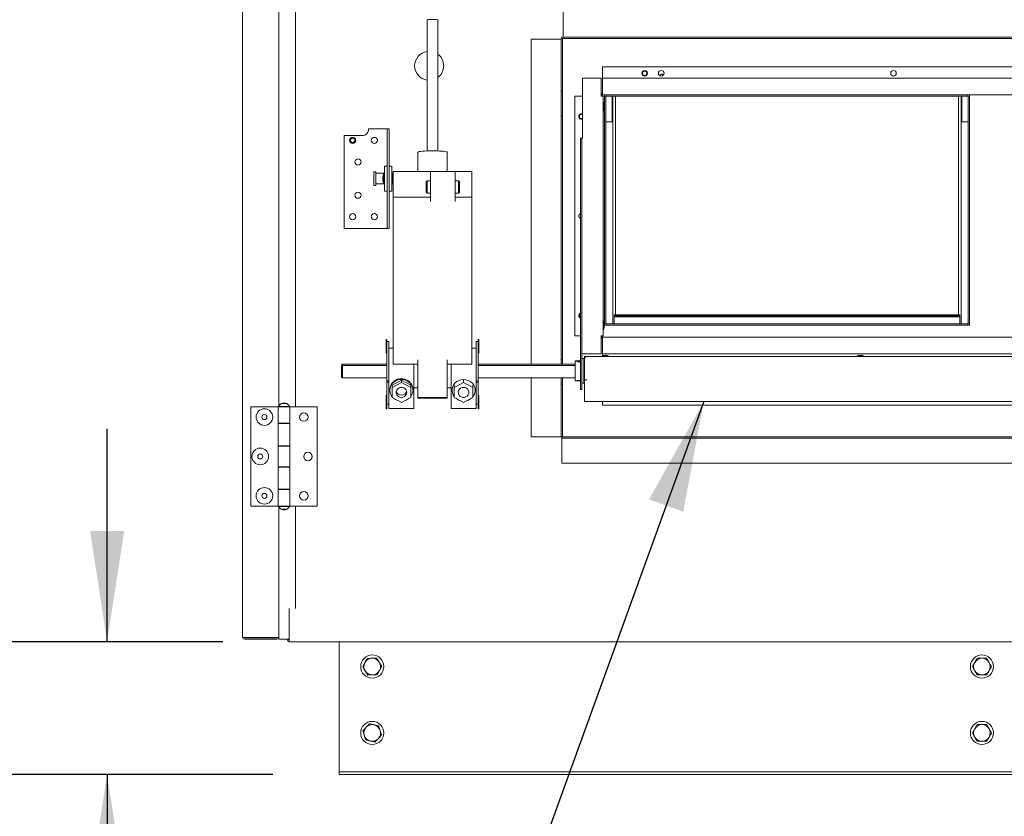
# Model space of a CAD drawing. Units: inches. Extents: x 0.3 to 10.6, y 0.4 to 8.2.
# Drawn here: x 7.4 to 8.1, y 2.2 to 2.8 of the extents above; entities that cross this region are included whole.
import ezdxf

# ---------------------------------------------------------------- set-up
doc = ezdxf.new("R2010")
doc.units = ezdxf.units.IN
doc.header["$MEASUREMENT"] = 0
doc.linetypes.add('SLD-Solid', pattern=[0])
doc.layers.add('FORMAT', color=7, linetype='SLD-Solid')
doc.layers.add('TEXT', color=7, linetype='SLD-Solid')
doc.styles.add('SLDTEXTSTYLE0', font='GOTHIC.TTF', dxfattribs={"width": 0.913})
doc.styles.get("Standard").update_dxf_attribs({"font": 'GOTHIC.TTF'})
doc.dimstyles.new('SLDDIMSTYLE0', dxfattribs={"dimtxt": 0.18, "dimasz": 0.083333, "dimexe": 0, "dimexo": 0.0625, "dimgap": 0, "dimtad": 0, "dimtih": 1, "dimtoh": 1, "dimdec": 0, "dimrnd": 1e-09, "dimzin": 0, "dimdsep": 46, "dimlunit": 5, "dimtxsty": 'Standard', "dimsah": 1, "dimcen": 0.09, "dimadec": 0, "dimazin": 0, "dimtfac": 0.083333, "dimtdec": 0, "dimtofl": 0, "dimtmove": 0, "dimatfit": 3, "dimfxl": 1, "dimfrac": 2, "dimtolj": 1, "dimtzin": 0, "dimarcsym": 0})
doc.dimstyles.new('SLDDIMSTYLE4', dxfattribs={"dimtxt": 0.083333, "dimasz": 0.083333, "dimexe": 0, "dimexo": 0.0625, "dimgap": 0.020833, "dimtad": 0, "dimlfac": 40, "dimrnd": 1e-09, "dimzin": 12, "dimdsep": 46, "dimlunit": 5, "dimtxsty": 'SLDTEXTSTYLE0', "dimsah": 1, "dimcen": 0.09, "dimadec": 0, "dimazin": 3, "dimtfac": 1, "dimtdec": 3, "dimtmove": 0, "dimatfit": 0, "dimfxl": 1, "dimfrac": 2, "dimtolj": 1, "dimtzin": 12, "dimarcsym": 0})

# ---------------------------------------------------------------- blocks, each defined once
blk = doc.blocks.new('_D_8')
at = {"layer": 'FORMAT'}
for p, q in [((7.44505, 2.34155), (7.44505, 2.50181)), ((7.53224, 2.34155), (7.32005, 2.34155)), ((7.56981, 2.24155), (7.32005, 2.24155)), ((7.44505, 2.24155), (7.44505, 2.03898))]:
    blk.add_line(p, q, dxfattribs=at)
for points in [[(7.44505, 2.34155), (7.45788, 2.42488), (7.43223, 2.42488)], [(7.44505, 2.24155), (7.43223, 2.15822), (7.45788, 2.15822)]]:
    blk.add_solid(points, dxfattribs=at)
at = {"layer": 'FORMAT', "insert": (7.40481, 1.94299), "char_height": 0.083333, "attachment_point": 1, "rotation": 90, "style": 'SLDTEXTSTYLE0'}
blk.add_mtext('4"', dxfattribs=at)

msp = doc.modelspace()

# ---------------------------------------------------------------- linework, layer by layer
at = {"color": 7, "linetype": 'SLD-Solid', "lineweight": 15}
for p, q in [((7.54715672, 3.78892467), (7.54715672, 2.34504967)), ((7.57449422, 3.02898874), (7.57449422, 2.5191106)), ((7.58699422, 3.02951217), (7.58699422, 2.51858717)), ((7.78855672, 2.79748717), (7.78855672, 2.81586217)), ((7.68615672, 2.81000013), (7.68615672, 2.71123301)), ((7.69428172, 2.71123301), (7.69428172, 2.81000013)), ((7.78855672, 2.79748717), (7.78855672, 2.79698717)), ((7.78855672, 2.79698717), (8.63855672, 2.79698717)), ((7.76455672, 2.5505561), (7.76455672, 2.79548717)), ((7.76455672, 2.79548717), (7.78655672, 2.79548717)), ((7.78705672, 2.79548717), (7.78655672, 2.79548717)), ((7.78705672, 2.77388406), (7.78705672, 2.79548717)), ((7.78805672, 2.77388406), (7.78805672, 2.79548717)), ((7.78855672, 2.79598717), (8.63855672, 2.79598717)), ((7.81830672, 2.77473717), (8.60680672, 2.77473717)), ((7.81830672, 2.76598717), (7.81830672, 2.77473717)), ((7.78705672, 2.75638406), (7.78705672, 2.77388406)), ((7.78805672, 2.77388406), (7.78805672, 2.75638406)), ((7.80318172, 2.72098717), (7.80318172, 2.76598717)), ((7.80318172, 2.76598717), (7.81730672, 2.76598717)), ((7.81730672, 2.76598717), (7.81730672, 2.75248717)), ((7.81830672, 2.76598717), (7.81830672, 2.75498717)), ((8.60680672, 2.76598717), (7.81830672, 2.76598717)), ((7.78805672, 2.75638406), (7.78705672, 2.75638406)), ((7.78705672, 2.75638406), (7.78705672, 2.73763406)), ((7.78805672, 2.75638406), (7.78805672, 2.73763406)), ((7.79755672, 2.75248717), (7.79755672, 2.57198717)), ((7.80318172, 2.75248717), (7.79755672, 2.75248717)), ((7.81880672, 2.75248717), (7.81730672, 2.75248717)), ((7.81780672, 2.75248717), (7.81780672, 2.75298717)), ((7.81830672, 2.75348717), (7.81830672, 2.75498717)), ((7.81830672, 2.75348717), (8.60680672, 2.75348717)), ((7.81880672, 2.75248717), (7.81880672, 2.57198717)), ((7.81980672, 2.75348717), (7.81980672, 2.58003717)), ((7.82118172, 2.75248717), (7.82118172, 2.75348717)), ((7.82118172, 2.75248717), (8.09343172, 2.75248717)), ((7.82555672, 2.75248717), (7.82555672, 2.73317467)), ((7.82605672, 2.75248717), (7.82605672, 2.58103717)), ((7.82805672, 2.75248717), (7.82805672, 2.58771175)), ((8.08655672, 2.58771175), (8.08655672, 2.75248717)), ((8.08855672, 2.58103717), (8.08855672, 2.75248717)), ((8.08905672, 2.73317467), (8.08905672, 2.75248717)), ((8.09343172, 2.75348717), (8.09343172, 2.75248717)), ((8.09480672, 2.58003717), (8.09480672, 2.75348717)), ((7.81930672, 2.74779967), (7.81880672, 2.74779967)), ((7.81956922, 2.74561217), (7.81930672, 2.74779967)), ((7.81930672, 2.74154967), (7.81930672, 2.74779967)), ((7.81956922, 2.74373717), (7.81956922, 2.74561217)), ((7.81980672, 2.75211217), (7.82080672, 2.75211217)), ((7.82080672, 2.58141217), (7.82080672, 2.75211217)), ((8.09380672, 2.75211217), (8.09380672, 2.58141217)), ((8.09380672, 2.75211217), (8.09480672, 2.75211217)), ((7.78705672, 2.73763406), (7.78805672, 2.73763406)), ((7.78705672, 2.72013406), (7.78705672, 2.73763406)), ((7.78805672, 2.73763406), (7.78805672, 2.72013406)), ((7.81880672, 2.74154967), (7.81930672, 2.74154967)), ((7.81930672, 2.74154967), (7.81956922, 2.74373717)), ((7.82555672, 2.73317467), (7.82080672, 2.73317467)), ((8.09380672, 2.73317467), (8.08905672, 2.73317467)), ((7.62365672, 2.65290625), (7.62365672, 2.72301032)), ((7.62365672, 2.72301032), (7.63815672, 2.72301032)), ((7.64190672, 2.72790625), (7.65513172, 2.72790625)), ((7.64190672, 2.72676032), (7.64190672, 2.72790625)), ((7.65593172, 2.72790625), (7.65513172, 2.72790625)), ((7.65593172, 2.72790625), (7.65753172, 2.72790625)), ((7.65593172, 2.70489224), (7.65593172, 2.72790625)), ((7.65753172, 2.72790625), (7.65753172, 2.70489224)), ((7.78705672, 2.57184028), (7.78705672, 2.72013406)), ((7.78805672, 2.57184028), (7.78805672, 2.72013406)), ((7.80268172, 2.72098717), (7.80168172, 2.72098717)), ((7.80168172, 2.72098717), (7.80168172, 2.71848717)), ((7.80168172, 2.71848717), (7.80168172, 2.53392368)), ((7.80268172, 2.71848717), (7.80268172, 2.72098717)), ((7.80268172, 2.72098717), (7.80318172, 2.72098717)), ((7.80268172, 2.71848717), (7.80268172, 2.53392368)), ((7.67928172, 2.7103656), (7.67928172, 2.69577486)), ((7.70115672, 2.69577486), (7.70115672, 2.7103656)), ((7.65593172, 2.69523298), (7.65593172, 2.70489224)), ((7.65753172, 2.70489224), (7.65753172, 2.69523298)), ((7.64755672, 2.69559375), (7.64593172, 2.69559375)), ((7.64593172, 2.68521875), (7.64593172, 2.69559375)), ((7.64755672, 2.69559375), (7.64755672, 2.68521875)), ((7.65393172, 2.69444375), (7.64755672, 2.69444375)), ((7.65318172, 2.69428125), (7.65283494, 2.69159375)), ((7.65393172, 2.69428125), (7.65318172, 2.69428125)), ((7.65318172, 2.69428125), (7.65318172, 2.69040625)), ((7.65593172, 2.69978125), (7.65393172, 2.69978125)), ((7.65393172, 2.69978125), (7.65393172, 2.6929479)), ((7.65393172, 2.6929479), (7.65393172, 2.69040625)), ((7.65593172, 2.69523298), (7.65593172, 2.68557952)), ((7.65753172, 2.69978125), (7.65953172, 2.69978125)), ((7.65753172, 2.69523298), (7.65753172, 2.68557952)), ((7.65953172, 2.6929479), (7.65953172, 2.69978125)), ((7.66053172, 2.69444375), (7.65953172, 2.69444375)), ((7.66028172, 2.69428125), (7.65953172, 2.69428125)), ((7.65953172, 2.68892194), (7.65953172, 2.6929479)), ((7.66062849, 2.69159375), (7.66028172, 2.69428125)), ((7.66028172, 2.68892194), (7.66028172, 2.69428125)), ((7.68019317, 2.69577486), (7.66053172, 2.69577486)), ((7.66053172, 2.69577486), (7.66053172, 2.69565963)), ((7.68865672, 2.69565963), (7.66053172, 2.69565963)), ((7.66053172, 2.69234375), (7.66053172, 2.69565963)), ((7.68865672, 2.69565963), (7.68865672, 2.69564316)), ((7.68865672, 2.687006), (7.68865672, 2.69564316)), ((7.71990672, 2.69577486), (7.70023851, 2.69577486)), ((7.70740672, 2.69565963), (7.71990672, 2.69565963)), ((7.70740672, 2.69565963), (7.70740672, 2.69564316)), ((7.70740672, 2.69564316), (7.70740672, 2.687006)), ((7.71990672, 2.69577486), (7.71990672, 2.69565963)), ((7.71990672, 2.67633843), (7.71990672, 2.69565963)), ((7.64755672, 2.68636875), (7.65393172, 2.68636875)), ((7.65283494, 2.69159375), (7.65283494, 2.69040625)), ((7.65283494, 2.69040625), (7.65283494, 2.68921875)), ((7.65283494, 2.68921875), (7.65318172, 2.68653125)), ((7.65318172, 2.69040625), (7.65318172, 2.68653125)), ((7.65318172, 2.68653125), (7.65393172, 2.68653125)), ((7.65393172, 2.69040625), (7.65393172, 2.6878646)), ((7.65393172, 2.6878646), (7.65393172, 2.68103125)), ((7.65593172, 2.67592026), (7.65593172, 2.68557952)), ((7.65753172, 2.68557952), (7.65753172, 2.67592026)), ((7.65953172, 2.6878646), (7.65953172, 2.68892194)), ((7.65953172, 2.68103125), (7.65953172, 2.6878646)), ((7.65953172, 2.68653125), (7.66028172, 2.68653125)), ((7.65953172, 2.68636875), (7.66053172, 2.68636875)), ((7.66028172, 2.68653125), (7.66062849, 2.68921875)), ((7.66028172, 2.68653125), (7.66028172, 2.68892194)), ((7.66053172, 2.67633843), (7.66053172, 2.68846875)), ((7.66062849, 2.68995138), (7.66062849, 2.69159375)), ((7.66062849, 2.68921875), (7.66062849, 2.68995138)), ((7.68631297, 2.68871694), (7.68553172, 2.68793569)), ((7.68553172, 2.68012319), (7.68553172, 2.68793569)), ((7.68865672, 2.68871694), (7.68631297, 2.68871694)), ((7.68631297, 2.68871694), (7.68631297, 2.67934194)), ((7.68865672, 2.687006), (7.68865672, 2.68173246)), ((7.70975047, 2.68871694), (7.70740672, 2.68871694)), ((7.70740672, 2.687006), (7.70740672, 2.68173246)), ((7.71053172, 2.68793569), (7.70975047, 2.68871694)), ((7.70975047, 2.68442984), (7.70975047, 2.68871694)), ((7.71053172, 2.68793569), (7.71053172, 2.6843631)), ((7.64593172, 2.68521875), (7.64755672, 2.68521875)), ((7.65593172, 2.68103125), (7.65393172, 2.68103125)), ((7.65753172, 2.68103125), (7.65953172, 2.68103125)), ((7.68553172, 2.68012319), (7.68631297, 2.67934194)), ((7.68631297, 2.67934194), (7.68865672, 2.67934194)), ((7.68865672, 2.67311758), (7.68865672, 2.68173246)), ((7.70740672, 2.68173246), (7.70740672, 2.67311758)), ((7.70740672, 2.67934194), (7.70975047, 2.67934194)), ((7.70975047, 2.67934194), (7.70975047, 2.68442984)), ((7.70975047, 2.67934194), (7.71053172, 2.68012319)), ((7.71053172, 2.6843631), (7.71053172, 2.68012319)), ((7.65593172, 2.65290625), (7.65593172, 2.67592026)), ((7.65753172, 2.67592026), (7.65753172, 2.65290625)), ((7.68865672, 2.67633843), (7.66053172, 2.67633843)), ((7.66053172, 2.67596813), (7.66053172, 2.67633843)), ((7.66053172, 2.67311758), (7.66053172, 2.67596813)), ((7.66053172, 2.67311758), (7.66053172, 2.55392249)), ((7.70740672, 2.67633843), (7.71990672, 2.67633843)), ((7.71990672, 2.67596813), (7.71990672, 2.67633843)), ((7.71990672, 2.67596813), (7.71990672, 2.67311758)), ((7.71990672, 2.67311758), (7.71990672, 2.55392249)), ((7.65513172, 2.65290625), (7.62365672, 2.65290625)), ((7.65513172, 2.65290625), (7.65593172, 2.65290625)), ((7.65753172, 2.65290625), (7.65593172, 2.65290625)), ((7.81930672, 2.58292467), (7.81880672, 2.58292467)), ((7.81956922, 2.58073717), (7.81930672, 2.58292467)), ((7.81930672, 2.57667467), (7.81930672, 2.58292467)), ((8.08756922, 2.58771175), (7.82704422, 2.58771175)), ((7.82704422, 2.58699172), (7.82704422, 2.58771175)), ((8.08756922, 2.58699172), (7.82704422, 2.58699172)), ((7.82704422, 2.58630525), (7.82704422, 2.58699172)), ((8.08756922, 2.58630525), (7.82704422, 2.58630525)), ((7.82704422, 2.58103717), (7.82704422, 2.58630525)), ((8.08756922, 2.58699172), (8.08756922, 2.58771175)), ((8.08756922, 2.58699172), (8.08756922, 2.58630525)), ((8.08756922, 2.58103717), (8.08756922, 2.58630525)), ((7.81880672, 2.57667467), (7.81930672, 2.57667467)), ((7.81930672, 2.57667467), (7.81956922, 2.57886217)), ((7.81956922, 2.57886217), (7.81956922, 2.58073717)), ((7.82080672, 2.58141217), (7.81980672, 2.58141217)), ((7.81980672, 2.58003717), (8.09480672, 2.58003717)), ((7.82118172, 2.58003717), (7.82118172, 2.58103717)), ((8.09343172, 2.58103717), (7.82118172, 2.58103717)), ((8.09343172, 2.58103717), (8.09343172, 2.58003717)), ((8.09480672, 2.58141217), (8.09380672, 2.58141217)), ((7.65521922, 2.56925348), (7.65584422, 2.56925348)), ((7.65521922, 2.5596345), (7.65521922, 2.56925348)), ((7.65584422, 2.56767331), (7.65584422, 2.56925348)), ((7.65740672, 2.56767852), (7.65584422, 2.56767852)), ((7.65584422, 2.53795788), (7.65584422, 2.56767852)), ((7.65740672, 2.55634927), (7.65740672, 2.56767852)), ((7.72459422, 2.56767852), (7.72303172, 2.56767852)), ((7.72303172, 2.56767852), (7.72303172, 2.55634927)), ((7.72521922, 2.56925348), (7.72459422, 2.56925348)), ((7.72459422, 2.56925348), (7.72459422, 2.56767852)), ((7.72459422, 2.56767852), (7.72459422, 2.53795788)), ((7.72521922, 2.56925348), (7.72521922, 2.56492394)), ((7.78705672, 2.55434028), (7.78705672, 2.57184028)), ((7.78805672, 2.57184028), (7.78805672, 2.55434028)), ((7.79755672, 2.57198717), (7.80168172, 2.57198717)), ((7.81730672, 2.57198717), (7.81730672, 2.55848717)), ((7.81730672, 2.57198717), (7.81880672, 2.57198717)), ((7.81780672, 2.57148717), (7.81780672, 2.57198717)), ((7.81830672, 2.56948717), (7.81830672, 2.57098717)), ((8.60680672, 2.57098717), (7.81830672, 2.57098717)), ((7.81830672, 2.56948717), (7.81830672, 2.55848717)), ((7.65521922, 2.5596345), (7.65584422, 2.5596345)), ((7.65521922, 2.55894555), (7.65521922, 2.5596345)), ((7.66053172, 2.56277778), (7.65740672, 2.56277778)), ((7.72303172, 2.56277778), (7.71990672, 2.56277778)), ((7.72521922, 2.56492394), (7.72459422, 2.56492394)), ((7.72521922, 2.5596345), (7.72459422, 2.5596345)), ((7.72521922, 2.56492394), (7.72521922, 2.5596345)), ((7.72521922, 2.5596345), (7.72521922, 2.55894555)), ((7.65521922, 2.55894555), (7.65584422, 2.55894555)), ((7.65740672, 2.54927645), (7.65740672, 2.55634927)), ((7.66053172, 2.55053056), (7.66053172, 2.55392249)), ((7.67928172, 2.55392249), (7.67928172, 2.54885747)), ((7.70115672, 2.54885747), (7.70115672, 2.55392249)), ((7.71990672, 2.55392249), (7.71990672, 2.55053056)), ((7.72303172, 2.55634927), (7.72303172, 2.54927645)), ((7.72521922, 2.55894555), (7.72459422, 2.55894555)), ((7.78805672, 2.55434028), (7.78705672, 2.55434028)), ((7.78705672, 2.55434028), (7.78705672, 2.5505561)), ((7.78805672, 2.55434028), (7.78805672, 2.5505561)), ((7.80168172, 2.55324028), (7.79775672, 2.55324028)), ((7.79775672, 2.55324028), (7.79775672, 2.53794028)), ((7.79933172, 2.55290955), (7.80168172, 2.55290955)), ((7.79933172, 2.55225312), (7.79933172, 2.55290955)), ((7.80168172, 2.55225312), (7.79933172, 2.55225312)), ((7.80318172, 2.55848717), (7.80268172, 2.55848717)), ((7.80418172, 2.55484028), (7.80268172, 2.55484028)), ((7.81730672, 2.55848717), (7.80318172, 2.55848717)), ((7.80418172, 2.55484028), (7.80418172, 2.53634028)), ((8.62030672, 2.55640523), (7.80480672, 2.55640523)), ((7.80480672, 2.55639877), (7.80480672, 2.55640523)), ((7.80480672, 2.55639877), (7.80630672, 2.55639877)), ((7.80480672, 2.55540307), (7.80480672, 2.55639877)), ((7.80480672, 2.55540307), (7.8048925, 2.55540307)), ((7.80480672, 2.55540307), (7.80480672, 2.55533962)), ((7.80480672, 2.55533962), (7.80480672, 2.55490523)), ((7.80480672, 2.55490523), (7.80480672, 2.53872064)), ((7.81830672, 2.55848717), (8.60680672, 2.55848717)), ((7.81830672, 2.55690073), (7.81830672, 2.55848717)), ((7.62168172, 2.5497398), (7.62243172, 2.5505561)), ((7.62168172, 2.54900975), (7.62168172, 2.5497398)), ((7.62243172, 2.54968699), (7.62168172, 2.54900975)), ((7.62168172, 2.54116866), (7.62168172, 2.54900975)), ((7.62243172, 2.5505561), (7.62243172, 2.54968699)), ((7.65584422, 2.5505561), (7.62243172, 2.5505561)), ((7.62243172, 2.54968699), (7.62243172, 2.54035236)), ((7.65584422, 2.54968699), (7.62243172, 2.54968699)), ((7.65740672, 2.54706677), (7.65740672, 2.54927645)), ((7.65740672, 2.51789999), (7.65740672, 2.54706677)), ((7.66053172, 2.55053056), (7.67928172, 2.55053056)), ((7.67615672, 2.54927645), (7.67615672, 2.55053056)), ((7.67615672, 2.54706677), (7.67615672, 2.54927645)), ((7.67615672, 2.51789999), (7.67615672, 2.54706677)), ((7.67928172, 2.52545207), (7.67928172, 2.54885747)), ((7.70115672, 2.55053056), (7.71990672, 2.55053056)), ((7.70115672, 2.54885747), (7.70115672, 2.52545207)), ((7.70428172, 2.55053056), (7.70428172, 2.54927645)), ((7.70428172, 2.54927645), (7.70428172, 2.54706677)), ((7.70428172, 2.54706677), (7.70428172, 2.51789999)), ((7.72303172, 2.54927645), (7.72303172, 2.54706677)), ((7.72303172, 2.54706677), (7.72303172, 2.51789999)), ((7.79775672, 2.5505561), (7.72459422, 2.5505561)), ((7.79775672, 2.54968699), (7.72459422, 2.54968699)), ((7.80480672, 2.5505561), (7.80418172, 2.5505561)), ((7.80480672, 2.54968699), (7.80418172, 2.54968699)), ((7.62243172, 2.54035236), (7.62168172, 2.54116866)), ((7.65584422, 2.54035236), (7.62243172, 2.54035236)), ((7.65584422, 2.53795788), (7.65740672, 2.53795788)), ((7.65584422, 2.53695175), (7.65584422, 2.53795788)), ((7.66678172, 2.53851393), (7.65974526, 2.53474565)), ((7.66678172, 2.53687927), (7.66678172, 2.53851393)), ((7.67381817, 2.53474565), (7.66678172, 2.53851393)), ((7.71365672, 2.53687927), (7.71365672, 2.53851393)), ((7.72459422, 2.53795788), (7.72303172, 2.53795788)), ((7.79775672, 2.54035236), (7.72459422, 2.54035236)), ((7.72459422, 2.53795788), (7.72459422, 2.53695175)), ((7.76455672, 2.49598717), (7.76455672, 2.54035236)), ((7.78705672, 2.54035236), (7.78705672, 2.53559028)), ((7.78805672, 2.54035236), (7.78805672, 2.53559028)), ((7.79775672, 2.53794028), (7.80168172, 2.53794028)), ((7.79933172, 2.53834803), (7.80168172, 2.53834803)), ((7.79933172, 2.53798604), (7.79933172, 2.53834803)), ((7.80168172, 2.53798604), (7.79933172, 2.53798604)), ((7.80480672, 2.54035236), (7.80418172, 2.54035236)), ((7.80480672, 2.53872064), (7.80480672, 2.53737642)), ((7.80480672, 2.53872064), (7.80680672, 2.53872064)), ((7.80480672, 2.53574382), (7.80480672, 2.53737642)), ((7.80680672, 2.538767), (7.80630672, 2.538767)), ((7.80680672, 2.53872064), (7.80680672, 2.538767)), ((7.65584422, 2.52105324), (7.65584422, 2.53695175)), ((7.65584422, 2.53695175), (7.65740672, 2.53695175)), ((7.65803172, 2.53121981), (7.65803172, 2.53097737)), ((7.66678172, 2.53687927), (7.65974526, 2.533111)), ((7.65974526, 2.533111), (7.65974526, 2.53474565)), ((7.65974526, 2.533111), (7.65974526, 2.52557444)), ((7.67381817, 2.533111), (7.66678172, 2.53687927)), ((7.67381817, 2.533111), (7.67381817, 2.53474565)), ((7.67381817, 2.52557444), (7.67381817, 2.533111)), ((7.67553172, 2.53097737), (7.67553172, 2.53121425)), ((7.67615672, 2.53269965), (7.67928172, 2.53269965)), ((7.70115672, 2.53269965), (7.70428172, 2.53269965)), ((7.70490672, 2.5312109), (7.70490672, 2.53097737)), ((7.71365672, 2.53687927), (7.70662026, 2.533111)), ((7.70662026, 2.533111), (7.70662026, 2.53474565)), ((7.70662026, 2.533111), (7.70662026, 2.52557444)), ((7.72069317, 2.533111), (7.71365672, 2.53687927)), ((7.72069317, 2.533111), (7.72069317, 2.53474565)), ((7.72069317, 2.52557444), (7.72069317, 2.533111)), ((7.72240672, 2.53097737), (7.72240672, 2.5312109)), ((7.72459422, 2.53695175), (7.72303172, 2.53695175)), ((7.72459422, 2.53695175), (7.72459422, 2.52102262)), ((7.78705672, 2.53559028), (7.78805672, 2.53559028)), ((7.78705672, 2.51809028), (7.78705672, 2.53559028)), ((7.78805672, 2.53559028), (7.78805672, 2.51809028)), ((7.80168172, 2.53392368), (7.80168172, 2.53142368)), ((7.80168172, 2.53142368), (7.80268172, 2.53142368)), ((7.80268172, 2.53634028), (7.80418172, 2.53634028)), ((7.80268172, 2.53142368), (7.80268172, 2.53392368)), ((7.80480672, 2.53574382), (7.80480672, 2.5237955)), ((7.65521922, 2.51694535), (7.65521922, 2.52725328)), ((7.65521922, 2.52725328), (7.65584422, 2.52725328)), ((7.65974526, 2.52557444), (7.66678172, 2.52180617)), ((7.66678172, 2.52180617), (7.67381817, 2.52557444)), ((7.70115672, 2.52545207), (7.67928172, 2.52545207)), ((7.67928172, 2.52497977), (7.67928172, 2.52545207)), ((7.67928172, 2.52497977), (7.70115672, 2.52497977)), ((7.70115672, 2.52545207), (7.70115672, 2.52497977)), ((7.70662026, 2.52557444), (7.71365672, 2.52180617)), ((7.71365672, 2.52180617), (7.72069317, 2.52557444)), ((7.72521922, 2.52725328), (7.72459422, 2.52725328)), ((7.72521922, 2.52725328), (7.72521922, 2.5217846)), ((7.80480672, 2.52243456), (7.80480672, 2.5237955)), ((7.80480672, 2.52243456), (8.62030672, 2.52243456)), ((7.81830672, 2.51973717), (7.81830672, 2.52243456)), ((7.55340672, 2.51858717), (7.55340672, 2.44358717)), ((7.57399422, 2.51858717), (7.55340672, 2.51858717)), ((7.57399422, 2.51858717), (7.57399422, 2.50608717)), ((7.57399422, 2.51858717), (7.58281922, 2.51858717)), ((7.57434422, 2.51883717), (7.57434422, 2.51858717)), ((7.57434422, 2.51883717), (7.57840672, 2.51883717)), ((7.57606297, 2.52091217), (7.57606297, 2.52068722)), ((7.58075047, 2.52091217), (7.57606297, 2.52091217)), ((7.57840672, 2.51883717), (7.58246922, 2.51883717)), ((7.58075047, 2.52068722), (7.58075047, 2.52091217)), ((7.58246922, 2.51858717), (7.58246922, 2.51883717)), ((7.58281922, 2.50608717), (7.58281922, 2.51858717)), ((7.58281922, 2.50583717), (7.58281922, 2.51858717)), ((7.58281922, 2.51858717), (7.60340672, 2.51858717)), ((7.60340672, 2.44358717), (7.60340672, 2.51858717)), ((7.65521922, 2.51694535), (7.65584422, 2.51694535)), ((7.65584422, 2.51694535), (7.65584422, 2.52105324)), ((7.65584422, 2.52059028), (7.65740672, 2.52059028)), ((7.65740672, 2.51720997), (7.65740672, 2.51789999)), ((7.65740672, 2.51720997), (7.67615672, 2.51720997)), ((7.67615672, 2.51720997), (7.67615672, 2.51789999)), ((7.70428172, 2.51789999), (7.70428172, 2.51720997)), ((7.70428172, 2.51720997), (7.72303172, 2.51720997)), ((7.72303172, 2.52059028), (7.72459422, 2.52059028)), ((7.72303172, 2.51789999), (7.72303172, 2.51720997)), ((7.72521922, 2.5217846), (7.72459422, 2.5217846)), ((7.72459422, 2.52102262), (7.72459422, 2.51694535)), ((7.72521922, 2.51694535), (7.72459422, 2.51694535)), ((7.72521922, 2.5217846), (7.72521922, 2.51694535)), ((7.78705672, 2.49598717), (7.78705672, 2.51809028)), ((7.78805672, 2.49598717), (7.78805672, 2.51809028)), ((8.60680672, 2.51973717), (7.81830672, 2.51973717)), ((7.58281922, 2.50608717), (7.57399422, 2.50608717)), ((7.57399422, 2.50608717), (7.57399422, 2.48889967)), ((7.57399422, 2.50583717), (7.57399422, 2.48914967)), ((7.57399422, 2.50583717), (7.58281922, 2.50583717)), ((7.57449422, 2.50608717), (7.57449422, 2.50583717)), ((7.57606297, 2.50608717), (7.57606297, 2.50583717)), ((7.57606297, 2.50608717), (7.57606297, 2.50583717)), ((7.58075047, 2.50583717), (7.58075047, 2.50608717)), ((7.58075047, 2.50583717), (7.58075047, 2.50608717)), ((7.58281922, 2.48914967), (7.58281922, 2.50583717)), ((7.78655672, 2.49598717), (7.76455672, 2.49598717)), ((7.78655672, 2.49598717), (7.78705672, 2.49598717)), ((7.78705672, 2.49598717), (7.78805672, 2.49598717)), ((7.78755672, 2.49498717), (7.78755672, 2.49598717)), ((8.63755672, 2.49598717), (7.78755672, 2.49598717)), ((8.63755672, 2.49498717), (7.78755672, 2.49498717)), ((7.78755672, 2.49498717), (7.78755672, 2.49448717)), ((7.78755672, 2.47611217), (7.78755672, 2.49448717)), ((7.58281922, 2.48914967), (7.57399422, 2.48914967)), ((7.57399422, 2.48889967), (7.57399422, 2.47327467)), ((7.57399422, 2.48889967), (7.58281922, 2.48889967)), ((7.57449422, 2.48914967), (7.57449422, 2.48889967)), ((7.57606297, 2.48914967), (7.57606297, 2.48889967)), ((7.57606297, 2.48914967), (7.57606297, 2.48889967)), ((7.58075047, 2.48889967), (7.58075047, 2.48914967)), ((7.58075047, 2.48889967), (7.58075047, 2.48914967)), ((7.58281922, 2.47302467), (7.58281922, 2.48914967)), ((7.58281922, 2.47327467), (7.58281922, 2.48889967)), ((7.58281922, 2.47327467), (7.57399422, 2.47327467)), ((7.57399422, 2.47327467), (7.57399422, 2.45608717)), ((7.57399422, 2.47302467), (7.57399422, 2.45633717)), ((7.57399422, 2.47302467), (7.58281922, 2.47302467)), ((7.57449422, 2.47327467), (7.57449422, 2.47302467)), ((7.57606297, 2.47327467), (7.57606297, 2.47302467)), ((7.57606297, 2.47327467), (7.57606297, 2.47302467)), ((7.58075047, 2.47302467), (7.58075047, 2.47327467)), ((7.58075047, 2.47302467), (7.58075047, 2.47327467)), ((7.58281922, 2.45633717), (7.58281922, 2.47302467)), ((8.63755672, 2.47611217), (7.78755672, 2.47611217)), ((7.58281922, 2.45633717), (7.57399422, 2.45633717)), ((7.57399422, 2.45608717), (7.57399422, 2.44358717)), ((7.57399422, 2.45608717), (7.58281922, 2.45608717)), ((7.57449422, 2.45633717), (7.57449422, 2.45608717)), ((7.57606297, 2.45633717), (7.57606297, 2.45608717)), ((7.57606297, 2.45633717), (7.57606297, 2.45608717)), ((7.58075047, 2.45608717), (7.58075047, 2.45633717)), ((7.58075047, 2.45608717), (7.58075047, 2.45633717)), ((7.58281922, 2.44358717), (7.58281922, 2.45633717)), ((7.58281922, 2.44358717), (7.58281922, 2.45608717)), ((7.57399422, 2.44358717), (7.55340672, 2.44358717)), ((7.57399422, 2.44358717), (7.58281922, 2.44358717)), ((7.57434422, 2.44358717), (7.57434422, 2.44333717)), ((7.58246922, 2.44333717), (7.57434422, 2.44333717)), ((7.57449422, 2.44306374), (7.57449422, 2.34354967)), ((7.57606297, 2.44148713), (7.57606297, 2.44126217)), ((7.57606297, 2.44126217), (7.57840672, 2.44126217)), ((7.57840672, 2.44126217), (7.58075047, 2.44126217)), ((7.58075047, 2.44126217), (7.58075047, 2.44148713)), ((7.58246922, 2.44333717), (7.58246922, 2.44358717)), ((7.58281922, 2.44358717), (7.60340672, 2.44358717)), ((7.58699422, 2.44358717), (7.58699422, 2.36654967)), ((7.58224422, 2.36654967), (7.58224422, 2.34304967)), ((7.54865672, 2.34472645), (7.57299422, 2.34472645)), ((7.57299422, 2.34454967), (7.54865672, 2.34454967)), ((7.57439734, 2.34504967), (7.57449422, 2.34504967)), ((7.57299422, 2.34354967), (7.54865672, 2.34354967)), ((7.57449422, 2.34354967), (7.58224422, 2.34354967)), ((7.58074422, 2.34304967), (7.58074422, 2.34354967)), ((7.58174422, 2.34304967), (7.58174422, 2.34354967)), ((7.58224422, 2.34154967), (7.58224422, 2.34304967)), ((9.55993172, 2.34154967), (7.58224422, 2.34154967)), ((7.61980672, 2.33862467), (7.61980672, 2.34154967)), ((7.61980672, 2.33862467), (7.61980672, 2.24447467)), ((7.61980672, 2.24447467), (7.61980672, 2.24349967)), ((7.61980672, 2.24154967), (7.61980672, 2.24349967)), ((9.54480672, 2.24349967), (7.61980672, 2.24349967)), ((9.54480672, 2.24154967), (7.61980672, 2.24154967))]:
    msp.add_line(p, q, dxfattribs=at)
at = {"color": 7, "linetype": 'SLD-Solid', "lineweight": 15, "flags": 128}
for points in [[(7.68615672, 2.81000013), (7.6863372, 2.81010241), (7.68686262, 2.81019561), (7.68768629, 2.81027143), (7.68873502, 2.81032315), (7.68991563, 2.81034617), (7.69112321, 2.81033844), (7.69225047, 2.81030065), (7.69319724, 2.81023616), (7.6938794, 2.81015069), (7.69423634, 2.81005185), (7.69428172, 2.81000013)], [(7.70115672, 2.7103656), (7.70098095, 2.71053242), (7.70045929, 2.71069387), (7.6996085, 2.71084478), (7.69845594, 2.71098028), (7.69703864, 2.71109603), (7.69540216, 2.7111883), (7.69359909, 2.71125412), (7.69168739, 2.71129139), (7.68972851, 2.71129891), (7.6877854, 2.71127643), (7.68592051, 2.71122467), (7.68419378, 2.7111453), (7.68266072, 2.71104087), (7.68137059, 2.71091474), (7.68036487, 2.71077096), (7.67967587, 2.71061415), (7.67932575, 2.71044935), (7.67928172, 2.7103656)], [(7.67381817, 2.52615302), (7.67420736, 2.52668415), (7.67498705, 2.52815855), (7.67543082, 2.52974834), (7.67552049, 2.53138846), (7.67525239, 2.53301174), (7.67463751, 2.53455174), (7.67370101, 2.5359454), (7.67248123, 2.53713567), (7.67102811, 2.53807382), (7.66940115, 2.53872144), (7.66766694, 2.53905202), (7.66589649, 2.53905202), (7.66416229, 2.53872144), (7.66253533, 2.53807382), (7.66108221, 2.53713567), (7.65986243, 2.5359454), (7.65892593, 2.53455174), (7.65831104, 2.53301174), (7.65804295, 2.53138846), (7.65813262, 2.52974834), (7.65857639, 2.52815855), (7.65935608, 2.52668415), (7.65974526, 2.52615302)], [(7.71365672, 2.53909366), (7.71189536, 2.53892752), (7.7102061, 2.5384359), (7.70865812, 2.53763893), (7.70731478, 2.53656923), (7.70623108, 2.5352706), (7.70545139, 2.5337962), (7.70500762, 2.53220641), (7.70491795, 2.53056629), (7.70518604, 2.52894301), (7.70580093, 2.52740301), (7.70662026, 2.52615302)], [(7.72069317, 2.52615302), (7.72151251, 2.52740301), (7.72212739, 2.52894301), (7.72239549, 2.53056629), (7.72230582, 2.53220641), (7.72186205, 2.5337962), (7.72108236, 2.5352706), (7.71999865, 2.53656923), (7.71865531, 2.53763893), (7.71710733, 2.5384359), (7.71541808, 2.53892752), (7.71365672, 2.53909366)], [(7.80630672, 2.538767), (7.80601408, 2.5387383), (7.80593592, 2.53872064)], [(7.66678172, 2.52557444), (7.66797916, 2.52574186), (7.66907021, 2.52622922), (7.66995791, 2.52699324), (7.67056339, 2.52796601), (7.67083286, 2.52906112), (7.67074236, 2.53018124), (7.67029995, 2.53122686), (7.66954492, 2.53210506), (7.66854437, 2.53273782), (7.6673872, 2.53306891), (7.66617623, 2.53306891), (7.66501907, 2.53273782), (7.66401852, 2.53210506), (7.66326349, 2.53122686), (7.66282107, 2.53018124), (7.66273058, 2.52906112), (7.66300004, 2.52796601), (7.66360553, 2.52699324), (7.66449323, 2.52622922), (7.66558427, 2.52574186), (7.66678172, 2.52557444)], [(7.71365672, 2.533111), (7.71245927, 2.53294358), (7.71136823, 2.53245622), (7.71048053, 2.5316922), (7.70987504, 2.53071943), (7.70960558, 2.52962432), (7.70969607, 2.5285042), (7.71013849, 2.52745858), (7.71089352, 2.52658038), (7.71189407, 2.52594762), (7.71305123, 2.52561653), (7.7142622, 2.52561653), (7.71541937, 2.52594762), (7.71641992, 2.52658038), (7.71717495, 2.52745858), (7.71761736, 2.5285042), (7.71770786, 2.52962432), (7.71743839, 2.53071943), (7.71683291, 2.5316922), (7.71594521, 2.53245622), (7.71485416, 2.53294358), (7.71365672, 2.533111)]]:
    msp.add_lwpolyline(points, dxfattribs=at)
at = {"color": 7, "linetype": 'SLD-Solid', "lineweight": 15}
for centre, radius in [((7.85005672, 2.76973717), 0.00211875), ((7.85005672, 2.76973717), 0.00160625), ((7.86255672, 2.76973717), 0.00211875), ((8.03755672, 2.76973717), 0.00211875), ((7.63013172, 2.71915625), 0.00234375), ((7.63013172, 2.71915625), 0.00160625), ((7.64638172, 2.71915625), 0.00234375), ((7.63405672, 2.70290625), 0.00234375), ((7.63405672, 2.67790625), 0.00234375), ((7.63013172, 2.66165625), 0.00234375), ((7.64638172, 2.66165625), 0.00234375), ((7.56355672, 2.51077467), 0.00625), ((7.56355672, 2.51077467), 0.0019), ((7.59325672, 2.51077467), 0.0032125), ((7.56043172, 2.48108717), 0.00625), ((7.56043172, 2.48108717), 0.0019), ((7.59638172, 2.48108717), 0.0032125), ((7.56355672, 2.45139967), 0.00625), ((7.56355672, 2.45139967), 0.0019), ((7.59325672, 2.45139967), 0.0032125), ((7.64480672, 2.32279967), 0.0087125), ((8.10418172, 2.32279967), 0.0087125), ((7.64480672, 2.27279967), 0.0087125), ((8.10418172, 2.27279967), 0.0087125)]:
    msp.add_circle(centre, radius, dxfattribs=at)
for centre, radius, start, end in [((7.78855672, 2.79548717), 0.0015, 90, 180), ((7.78855672, 2.79548717), 0.0005, 90, 180), ((7.68770963, 2.77538726), 0.0109375, 98.16247915, 261.83752085), ((7.68770963, 2.77538726), 0.0109375, 0, 53.06730851), ((7.68770963, 2.77538726), 0.0109375, 306.93269149, 0), ((7.86355672, 2.76598717), 0.003125, 71.91317151, 137.94966283), ((7.81830672, 2.75298717), 0.0015, 90, 131.8103149), ((7.81830672, 2.75298717), 0.0005, 90, 180), ((7.80255672, 2.73723717), 0.00211875, 72.84334706, 287.15665294), ((7.80255672, 2.73723717), 0.00160625, 67.10117502, 292.89882498), ((7.63815672, 2.72676032), 0.00375, 270, 0), ((7.80255672, 2.66223717), 0.00211875, 114.3921309, 245.6078691), ((7.80255672, 2.58723717), 0.00211875, 114.3921309, 180), ((7.80255672, 2.58723717), 0.00211875, 180, 245.6078691), ((7.80255672, 2.58723717), 0.00160625, 123.00738178, 236.99261822), ((7.81830672, 2.57148717), 0.0015, 228.1896851, 270), ((7.81830672, 2.57148717), 0.0005, 180, 270), ((7.80629448, 2.55490518), 0.00148776, 160.44808767, 179.99810051), ((7.80630488, 2.5548992), 0.00149956, 89.92981537, 160.36600393), ((7.82043172, 2.55119279), 0.00609066, 58.8490939, 121.1509061), ((7.82043172, 2.54914993), 0.00786028, 67.37359843, 112.62640157), ((8.01255672, 2.55119279), 0.00609066, 58.8490939, 121.1509061), ((8.01255672, 2.54914993), 0.00786028, 67.37359843, 112.62640157), ((7.66667616, 2.53120753), 0.00399983, 195.18192978, 271.51223942), ((7.66690472, 2.53118409), 0.0039769, 268.2276548, 345.07817796), ((7.6666392, 2.53182732), 0.00894357, 230.41924754, 253.239444), ((7.66692423, 2.53182732), 0.00894357, 286.760556, 309.58075246), ((7.71348705, 2.5317766), 0.00888719, 230.34587995, 253.31281159), ((7.71382639, 2.5317766), 0.00888719, 286.68718841, 309.65412005), ((7.57840672, 2.51678639), 0.00455078, 120.99888936, 153.21500449), ((7.57840672, 2.51678639), 0.00455078, 65.04092774, 114.95907226), ((7.57840672, 2.51678639), 0.00455078, 26.78499551, 59.00111064), ((7.57840672, 2.44538795), 0.00455078, 206.78499551, 239.00111064), ((7.57840672, 2.44538795), 0.00455078, 245.04092774, 294.95907226), ((7.57840672, 2.44538795), 0.00455078, 300.99888936, 333.21500449), ((7.54865672, 2.34504967), 0.0015, 180, 270), ((7.54865672, 2.34504967), 0.0005, 218.61888829, 270), ((7.57299422, 2.34504967), 0.0015, 270, 0), ((7.57299422, 2.34504967), 0.0005, 270, 322.33925753), ((7.58224422, 2.34304967), 0.0015, 180, 270), ((7.58224422, 2.34304967), 0.0005, 180, 270), ((7.64480672, 2.32279967), 0.00625, 152.27001201, 212.27001201), ((7.64480672, 2.32279967), 0.00625, 92.27001201, 152.27001201), ((7.64480672, 2.32279967), 0.00625, 32.27001201, 92.27001201), ((7.64480672, 2.32279967), 0.00625, 332.27001201, 32.27001201), ((8.10418172, 2.32279967), 0.00625, 150, 210), ((8.10418172, 2.32279967), 0.00625, 90, 150), ((8.10418172, 2.32279967), 0.00625, 30, 90), ((8.10418172, 2.32279967), 0.00625, 330, 30), ((7.64480672, 2.32279967), 0.00625, 212.27001201, 272.27001201), ((7.64480672, 2.32279967), 0.00625, 272.27001201, 332.27001201), ((8.10418172, 2.32279967), 0.00625, 210, 270), ((8.10418172, 2.32279967), 0.00625, 270, 330), ((7.64480672, 2.27279967), 0.00625, 77.44760827, 137.44760827), ((7.64480672, 2.27279967), 0.00625, 17.44760827, 77.44760827), ((8.10418172, 2.27279967), 0.00625, 90, 150), ((8.10418172, 2.27279967), 0.00625, 30, 90), ((7.64480672, 2.27279967), 0.00625, 137.44760827, 197.44760827), ((7.64480672, 2.27279967), 0.00625, 197.44760827, 257.44760827), ((7.64480672, 2.27279967), 0.00625, 317.44760827, 17.44760827), ((8.10418172, 2.27279967), 0.00625, 150, 210), ((8.10418172, 2.27279967), 0.00625, 330, 30), ((7.64480672, 2.27279967), 0.00625, 257.44760827, 317.44760827), ((8.10418172, 2.27279967), 0.00625, 210, 270), ((8.10418172, 2.27279967), 0.00625, 270, 330)]:
    msp.add_arc(centre, radius, start, end, dxfattribs=at)
for centre, ratio, start_param, end_param in [((7.54865672, 2.34504967), 0.215482203, 3.141592654, 4.71238898), ((7.57299422, 2.34522645), 0.333333333, 4.71238898, 6.283185307)]:
    msp.add_ellipse(centre, major_axis=(0.0015, 0), ratio=ratio, start_param=start_param, end_param=end_param, dxfattribs=at)
for points, knots in [([(7.70023851, 2.69577196), (7.69979702, 2.69576978), (7.69882535, 2.69576497), (7.69608449, 2.69571987), (7.69263646, 2.69568431), (7.68890422, 2.69567839), (7.68531008, 2.69570831), (7.6823712, 2.69574933), (7.68059747, 2.69578045), (7.68024047, 2.69577264), (7.68019317, 2.69577161)], [0, 0, 0, 0, 0.119890253, 0.263864278, 0.407400627, 0.550134442, 0.692368879, 0.834857741, 0.978116869, 1, 1, 1, 1]), ([(7.66678172, 2.53970879), (7.66581294, 2.53961296), (7.66387602, 2.53942138), (7.66127948, 2.53794493), (7.65930499, 2.53579557), (7.65815119, 2.53340349), (7.65814055, 2.5318448), (7.65813624, 2.53121355)], [0, 0, 0, 0, 0.210839696, 0.4215420248, 0.6357901602, 0.8524984874, 1, 1, 1, 1]), ([(7.67549201, 2.53120925), (7.67543147, 2.53202927), (7.67530452, 2.53374897), (7.67396187, 2.53621861), (7.67186697, 2.5382588), (7.66933477, 2.53950385), (7.66756109, 2.53964623), (7.66678172, 2.53970879)], [0, 0, 0, 0, 0.1906696335, 0.3998623115, 0.6134337598, 0.8301398867, 1, 1, 1, 1]), ([(7.6375955, 2.32251382), (7.6377989, 2.32290075), (7.63821217, 2.32368691), (7.63878907, 2.32478433), (7.63915086, 2.32547258), (7.63927453, 2.32570783)], [0, 0, 0, 0, 0.3894693306, 0.791311393, 1, 1, 1, 1]), ([(7.63952208, 2.31946273), (7.63931542, 2.31979002), (7.63863382, 2.32086946), (7.63802189, 2.32183855), (7.6375955, 2.32251382)], [0, 0, 0, 0, 0.303196707, 1, 1, 1, 1]), ([(7.63927453, 2.32570783), (7.63945464, 2.32605044), (7.64004866, 2.32718046), (7.64058195, 2.32819494), (7.64095356, 2.32890184)], [0, 0, 0, 0, 0.303196707, 1, 1, 1, 1]), ([(7.64095356, 2.32890184), (7.64172676, 2.32893249), (7.64287002, 2.32897781), (7.64414611, 2.32902839), (7.64455916, 2.32904477)], [0, 0, 0, 0, 0.676314395, 1, 1, 1, 1]), ([(7.64455916, 2.32904477), (7.64478651, 2.32905378), (7.64570603, 2.32909023), (7.64694262, 2.32913925), (7.64785671, 2.32917548), (7.64816477, 2.32918769)], [0, 0, 0, 0, 0.178817883, 0.723254909, 1, 1, 1, 1]), ([(7.64816477, 2.32918769), (7.64839816, 2.32881807), (7.64887236, 2.3280671), (7.64953431, 2.32701878), (7.64994945, 2.32636133), (7.65009135, 2.32613661)], [0, 0, 0, 0, 0.389469331, 0.791311393, 1, 1, 1, 1]), ([(7.65009135, 2.32613661), (7.65029801, 2.32580932), (7.65097962, 2.32472988), (7.65159154, 2.32376079), (7.65201793, 2.32308552)], [0, 0, 0, 0, 0.303196707, 1, 1, 1, 1]), ([(7.65201793, 2.32308552), (7.65181453, 2.32269859), (7.65140127, 2.32191244), (7.65082437, 2.32081501), (7.65046257, 2.32012676), (7.65033891, 2.31989151)], [0, 0, 0, 0, 0.389469331, 0.791311393, 1, 1, 1, 1]), ([(8.09696484, 2.32279967), (8.09718341, 2.32317824), (8.09762749, 2.32394741), (8.0982474, 2.32502113), (8.09863617, 2.3256945), (8.09876906, 2.32592467)], [0, 0, 0, 0, 0.389469331, 0.791311393, 1, 1, 1, 1]), ([(8.09876906, 2.31967467), (8.09857552, 2.32000988), (8.09793721, 2.32111548), (8.09736415, 2.32210805), (8.09696484, 2.32279967)], [0, 0, 0, 0, 0.303196707, 1, 1, 1, 1]), ([(8.09876906, 2.32592467), (8.09896259, 2.32625988), (8.09960091, 2.32736548), (8.10017397, 2.32835805), (8.10057328, 2.32904967)], [0, 0, 0, 0, 0.303196707, 1, 1, 1, 1]), ([(8.10057328, 2.32904967), (8.10134709, 2.32904967), (8.10249125, 2.32904967), (8.10376834, 2.32904967), (8.10418172, 2.32904967)], [0, 0, 0, 0, 0.676314395, 1, 1, 1, 1]), ([(8.10418172, 2.32904967), (8.10440924, 2.32904967), (8.10532948, 2.32904967), (8.10656704, 2.32904967), (8.10748186, 2.32904967), (8.10779016, 2.32904967)], [0, 0, 0, 0, 0.178817883, 0.723254909, 1, 1, 1, 1]), ([(8.10779016, 2.32904967), (8.10800873, 2.3286711), (8.10845281, 2.32790193), (8.10907272, 2.32682821), (8.10946149, 2.32615484), (8.10959438, 2.32592467)], [0, 0, 0, 0, 0.389469331, 0.791311393, 1, 1, 1, 1]), ([(8.10959438, 2.32592467), (8.10978791, 2.32558946), (8.11042623, 2.32448386), (8.11099929, 2.32349129), (8.1113986, 2.32279967)], [0, 0, 0, 0, 0.303196707, 1, 1, 1, 1]), ([(8.1113986, 2.32279967), (8.11118003, 2.3224211), (8.11073595, 2.32165193), (8.11011604, 2.32057821), (8.10972726, 2.31990484), (8.10959438, 2.31967467)], [0, 0, 0, 0, 0.389469331, 0.791311393, 1, 1, 1, 1]), ([(7.64144867, 2.31641165), (7.64121527, 2.31678127), (7.64074108, 2.31753224), (7.64007912, 2.31858056), (7.63966398, 2.31923801), (7.63952208, 2.31946273)], [0, 0, 0, 0, 0.389469331, 0.791311393, 1, 1, 1, 1]), ([(7.64505427, 2.31655458), (7.64464122, 2.3165382), (7.64336513, 2.31648762), (7.64222187, 2.3164423), (7.64144867, 2.31641165)], [0, 0, 0, 0, 0.323685605, 1, 1, 1, 1]), ([(7.64865988, 2.3166975), (7.64835182, 2.31668529), (7.64743773, 2.31664906), (7.64620114, 2.31660004), (7.64528162, 2.31656359), (7.64505427, 2.31655458)], [0, 0, 0, 0, 0.276745091, 0.821182117, 1, 1, 1, 1]), ([(7.65033891, 2.31989151), (7.6501588, 2.3195489), (7.64956478, 2.31841888), (7.64903148, 2.3174044), (7.64865988, 2.3166975)], [0, 0, 0, 0, 0.303196707, 1, 1, 1, 1]), ([(8.10057328, 2.31654967), (8.10035471, 2.31692824), (8.09991063, 2.31769741), (8.09929072, 2.31877113), (8.09890195, 2.3194445), (8.09876906, 2.31967467)], [0, 0, 0, 0, 0.3894693306, 0.791311393, 1, 1, 1, 1]), ([(8.10418172, 2.31654967), (8.10376834, 2.31654967), (8.10249125, 2.31654967), (8.10134709, 2.31654967), (8.10057328, 2.31654967)], [0, 0, 0, 0, 0.323685605, 1, 1, 1, 1]), ([(8.10779016, 2.31654967), (8.10748186, 2.31654967), (8.10656704, 2.31654967), (8.10532948, 2.31654967), (8.10440924, 2.31654967), (8.10418172, 2.31654967)], [0, 0, 0, 0, 0.276745091, 0.821182117, 1, 1, 1, 1]), ([(8.10959438, 2.31967467), (8.10940084, 2.31933946), (8.10876252, 2.31823386), (8.10818947, 2.31724129), (8.10779016, 2.31654967)], [0, 0, 0, 0, 0.303196707, 1, 1, 1, 1]), ([(7.6402026, 2.27702632), (7.64046436, 2.27731146), (7.6413277, 2.2782519), (7.64210278, 2.2790962), (7.64264286, 2.27968451)], [0, 0, 0, 0, 0.303196707, 1, 1, 1, 1]), ([(7.64264286, 2.27968451), (7.64339817, 2.27951634), (7.64451498, 2.27926767), (7.64576155, 2.27899012), (7.64616504, 2.27890028)], [0, 0, 0, 0, 0.676314395, 1, 1, 1, 1]), ([(7.64616504, 2.27890028), (7.64638713, 2.27885083), (7.64728537, 2.27865083), (7.64849336, 2.27838187), (7.6493863, 2.27818305), (7.64968723, 2.27811605)], [0, 0, 0, 0, 0.178817883, 0.723254909, 1, 1, 1, 1]), ([(7.64968723, 2.27811605), (7.6498183, 2.27769903), (7.6500846, 2.27685173), (7.65045634, 2.27566895), (7.65068948, 2.27492718), (7.65076916, 2.27467363)], [0, 0, 0, 0, 0.3894693306, 0.791311393, 1, 1, 1, 1]), ([(8.09876906, 2.27592467), (8.09896259, 2.27625988), (8.09960091, 2.27736548), (8.10017397, 2.27835805), (8.10057328, 2.27904967)], [0, 0, 0, 0, 0.303196707, 1, 1, 1, 1]), ([(8.10057328, 2.27904967), (8.10134709, 2.27904967), (8.10249125, 2.27904967), (8.10376834, 2.27904967), (8.10418172, 2.27904967)], [0, 0, 0, 0, 0.676314395, 1, 1, 1, 1]), ([(8.10418172, 2.27904967), (8.10440924, 2.27904967), (8.10532948, 2.27904967), (8.10656704, 2.27904967), (8.10748186, 2.27904967), (8.10779016, 2.27904967)], [0, 0, 0, 0, 0.178817883, 0.723254909, 1, 1, 1, 1]), ([(8.10779016, 2.27904967), (8.10800873, 2.2786711), (8.10845281, 2.27790193), (8.10907272, 2.27682821), (8.10946149, 2.27615484), (8.10959438, 2.27592467)], [0, 0, 0, 0, 0.389469331, 0.791311393, 1, 1, 1, 1]), ([(7.63776234, 2.27436813), (7.63805796, 2.27469015), (7.63865859, 2.27534442), (7.63949704, 2.27625775), (7.64002286, 2.27683053), (7.6402026, 2.27702632)], [0, 0, 0, 0, 0.389469331, 0.791311393, 1, 1, 1, 1]), ([(7.63884427, 2.27092571), (7.63872821, 2.27129497), (7.63834544, 2.27251287), (7.63800179, 2.27360626), (7.63776234, 2.27436813)], [0, 0, 0, 0, 0.303196707, 1, 1, 1, 1]), ([(7.6399262, 2.26748329), (7.63979513, 2.26790031), (7.63952883, 2.26874761), (7.63915709, 2.26993039), (7.63892396, 2.27067216), (7.63884427, 2.27092571)], [0, 0, 0, 0, 0.389469331, 0.791311393, 1, 1, 1, 1]), ([(7.6518511, 2.27123121), (7.65155548, 2.27090919), (7.65095485, 2.27025492), (7.6501164, 2.26934159), (7.64959057, 2.26876881), (7.64941084, 2.26857302)], [0, 0, 0, 0, 0.389469331, 0.791311393, 1, 1, 1, 1]), ([(7.65076916, 2.27467363), (7.65088522, 2.27430437), (7.651268, 2.27308647), (7.65161164, 2.27199309), (7.6518511, 2.27123121)], [0, 0, 0, 0, 0.3031967072, 1, 1, 1, 1]), ([(8.09696484, 2.27279967), (8.09718341, 2.27317824), (8.09762749, 2.27394741), (8.0982474, 2.27502113), (8.09863617, 2.2756945), (8.09876906, 2.27592467)], [0, 0, 0, 0, 0.389469331, 0.791311393, 1, 1, 1, 1]), ([(8.09876906, 2.26967467), (8.09857552, 2.27000988), (8.09793721, 2.27111548), (8.09736415, 2.27210805), (8.09696484, 2.27279967)], [0, 0, 0, 0, 0.303196707, 1, 1, 1, 1]), ([(8.10959438, 2.27592467), (8.10978791, 2.27558946), (8.11042623, 2.27448386), (8.11099929, 2.27349129), (8.1113986, 2.27279967)], [0, 0, 0, 0, 0.303196707, 1, 1, 1, 1]), ([(8.1113986, 2.27279967), (8.11118003, 2.2724211), (8.11073595, 2.27165193), (8.11011604, 2.27057821), (8.10972726, 2.26990484), (8.10959438, 2.26967467)], [0, 0, 0, 0, 0.389469331, 0.791311393, 1, 1, 1, 1]), ([(7.64344839, 2.26669906), (7.6430449, 2.2667889), (7.64179833, 2.26706645), (7.64068152, 2.26731512), (7.6399262, 2.26748329)], [0, 0, 0, 0, 0.323685605, 1, 1, 1, 1]), ([(7.64697058, 2.26591483), (7.64666965, 2.26598183), (7.6457767, 2.26618065), (7.64456872, 2.26644961), (7.64367047, 2.26664961), (7.64344839, 2.26669906)], [0, 0, 0, 0, 0.276745091, 0.821182117, 1, 1, 1, 1]), ([(7.64941084, 2.26857302), (7.64914908, 2.26828788), (7.64828574, 2.26734744), (7.64751066, 2.26650314), (7.64697058, 2.26591483)], [0, 0, 0, 0, 0.303196707, 1, 1, 1, 1]), ([(8.10057328, 2.26654967), (8.10035471, 2.26692824), (8.09991063, 2.26769741), (8.09929072, 2.26877113), (8.09890195, 2.2694445), (8.09876906, 2.26967467)], [0, 0, 0, 0, 0.389469331, 0.791311393, 1, 1, 1, 1]), ([(8.10418172, 2.26654967), (8.10376834, 2.26654967), (8.10249125, 2.26654967), (8.10134709, 2.26654967), (8.10057328, 2.26654967)], [0, 0, 0, 0, 0.323685605, 1, 1, 1, 1]), ([(8.10779016, 2.26654967), (8.10748186, 2.26654967), (8.10656704, 2.26654967), (8.10532948, 2.26654967), (8.10440924, 2.26654967), (8.10418172, 2.26654967)], [0, 0, 0, 0, 0.276745091, 0.821182117, 1, 1, 1, 1]), ([(8.10959438, 2.26967467), (8.10940084, 2.26933946), (8.10876252, 2.26823386), (8.10818947, 2.26724129), (8.10779016, 2.26654967)], [0, 0, 0, 0, 0.3031967072, 1, 1, 1, 1])]:
    msp.add_open_spline(points, degree=3, knots=knots, dxfattribs=at)

# ---------------------------------------------------------------- dimensions: what is measured, and where the dimension line sits
at = {"layer": 'FORMAT'}
dim = msp.add_linear_dim(base=(7.4450547, 2.24154967), p1=(7.58224422, 2.34154967), p2=(7.61980672, 2.24154967), angle=90, dimstyle='SLDDIMSTYLE4', dxfattribs=at)
dim.commit()
dim.dimension.update_dxf_attribs({"geometry": '_D_8', "text_midpoint": (7.4450547, 1.99098156), "dimtype": 160})

# ---------------------------------------------------------------- leaders
at = {"layer": 'TEXT'}
msp.add_leader([(7.89462881, 2.52243456), (7.72501854, 2.0543016), (7.85001854, 2.0543016)], dimstyle='SLDDIMSTYLE0', dxfattribs=at)

doc.saveas('drawing.dxf')
